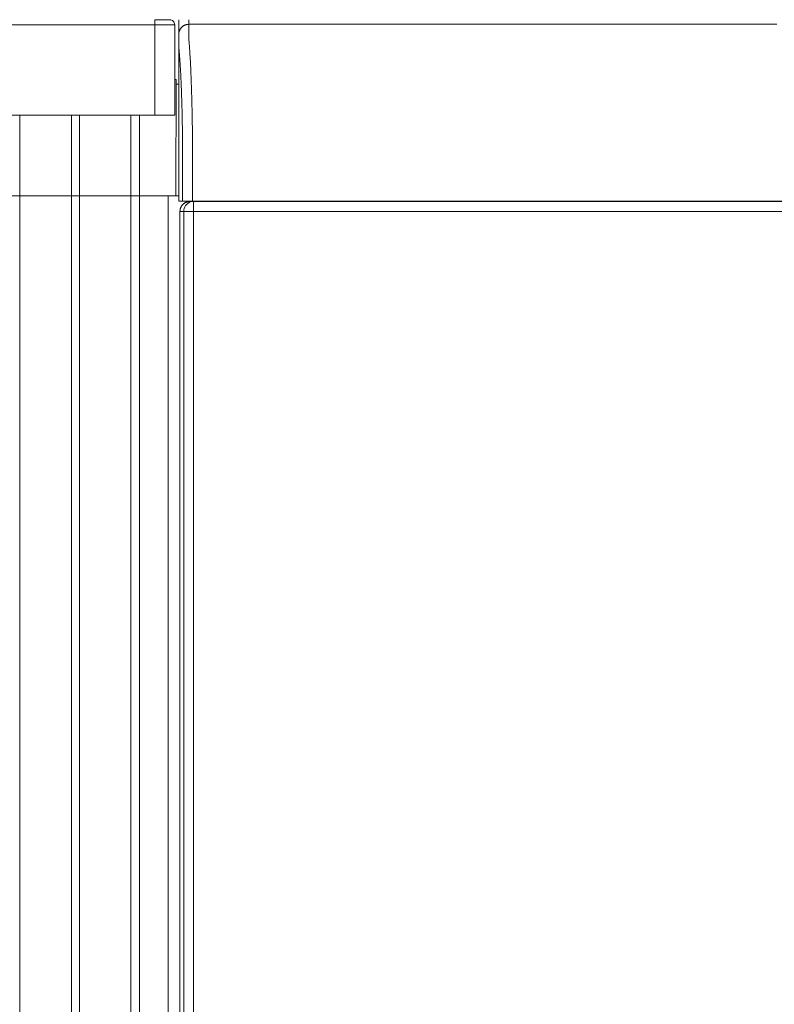
# Model space of a CAD drawing. Units: inches. Extents: x -298 to 313, y 0 to 225.
# Drawn here: x -20 to -1, y 25 to 50 of the extents above; entities that cross this region are included whole.
import ezdxf

# ---------------------------------------------------------------- set-up
doc = ezdxf.new("R2010")
doc.units = ezdxf.units.IN
doc.header["$MEASUREMENT"] = 0
doc.layers.add('Unnamed [1]', color=7, linetype='Continuous', lineweight=0)

msp = doc.modelspace()

# ---------------------------------------------------------------- linework, layer by layer
at = {"layer": 'Unnamed [1]', "color": 18, "linetype": 'Continuous', "lineweight": 0, "true_color": 0x000000}
for p, q in [((-21.0068236, 49.434601), (-17.0068236, 49.434601)), ((-16.6318236, 49.559601), (-17.0068236, 49.559601)), ((-17.0068236, 49.5229893), (-17.0068236, 49.559601)), ((-17.0068236, 49.434601), (-17.0068236, 49.5229893)), ((-17.0068236, 49.434601), (-16.6532702, 49.434601)), ((-17.0068236, 49.434601), (-17.0068236, 47.1568365)), ((-16.6532702, 49.434601), (-16.5068236, 49.434601)), ((-16.5068236, 47.1568365), (-16.5068236, 49.434601)), ((-16.5068216, 49.4318365), (-16.4975616, 49.4318365)), ((-16.4975616, 48.5568365), (-16.5068216, 48.5568365)), ((-16.4712439, 48.055574), (-16.5067976, 48.055574)), ((-16.4712439, 48.055574), (-16.4712439, 47.5833617)), ((-16.4027088, 47.935574), (-16.4712439, 47.935574)), ((-16.4712439, 47.5833617), (-16.4743236, 45.6200636)), ((-21.0068236, 47.1568365), (-16.8300469, 47.1568365)), ((-20.4093236, 47.1568365), (-20.4093236, 0)), ((-19.1043236, 0), (-19.1043236, 47.1568365)), ((-18.9043236, 47.1568365), (-18.9043236, 0)), ((-18.9043236, 47.1568365), (-18.9043236, 0)), ((-18.9043236, 47.1568365), (-18.9043236, 0)), ((-18.9043236, 47.1568365), (-18.9043236, 0)), ((-18.9043236, 47.1568365), (-18.9043236, 0)), ((-17.6143236, 47.1568365), (-17.6143236, 0)), ((-17.3943236, 47.1568364), (-17.3943236, 45.625)), ((-17.0068236, 47.1568365), (-16.6532702, 47.1568365)), ((-16.6532702, 47.1568365), (-16.5068236, 47.1568365)), ((-16.4027282, 47.2932721), (-16.4028668, 45.4932707)), ((-17.3943236, 45.625), (-17.3943236, 45.6151271)), ((-16.4743236, 45.625), (-16.4743236, 45.6151271)), ((-17.3943236, 45.6151286), (-17.3943236, 45.125)), ((-16.4743236, 45.6151286), (-16.4743236, 45.125)), ((-20.6193236, 45.125), (-20.4093236, 45.125)), ((-20.4093236, 45.125), (-19.1043236, 45.125)), ((-20.4093236, 45.125), (-19.1093236, 45.125)), ((-19.1043236, 45.125), (-18.9043236, 45.125)), ((-17.6143236, 45.125), (-18.9043236, 45.125)), ((-18.9043236, 45.125), (-17.6043236, 45.125)), ((-18.9043236, 45.125), (-17.6043236, 45.125)), ((-17.6143236, 45.125), (-18.9043236, 45.125)), ((-17.6143236, 45.125), (-18.9043236, 45.125)), ((-18.9043236, 45.125), (-17.6043236, 45.125)), ((-18.9043236, 45.125), (-17.6043236, 45.125)), ((-17.6143236, 45.125), (-18.9043236, 45.125)), ((-17.3943236, 45.125), (-17.6143236, 45.125)), ((-17.6043236, 45.125), (-17.3943236, 45.125)), ((-17.3943236, 45.125), (-16.4743236, 45.125)), ((-17.3943236, 45.125), (-17.3943236, 0)), ((-16.6743236, 45.125), (-17.3943236, 45.125)), ((-16.6743236, 45.125), (-16.6743236, 0)), ((-16.6076, 45.125), (-16.6743236, 45.125)), ((-16.6076, 45.125), (-16.6093347, 45.1250001)), ((-16.4743236, 45.125), (-16.4028663, 45.125)), ((-16.029302, 44.9821693), (-16.1231428, 44.9821693)), ((-16.029302, 44.9821693), (0.0010884, 44.9821693)), ((-15.409324, 44.9932744), (-15.409324, 44.9821696)), ((-15.1993471, 44.9821703), (-15.1993471, 44.9932748)), ((-16.2789594, 44.7321693), (-16.3734859, 44.7321693)), ((-16.3734859, 44.7321693), (-16.3734859, 0.6300251)), ((-16.2023346, 44.7321693), (-16.2789594, 44.7321693)), ((-16.2789594, 0.7245516), (-16.2789594, 44.7321693)), ((-16.0319111, 44.7321693), (-16.2023346, 44.7321693)), ((-16.0319111, 44.7321693), (-0.0015207, 44.7321693)), ((-16.0319111, 0.474915), (-16.0319111, 44.7321693))]:
    msp.add_line(p, q, dxfattribs=at)
at = {"layer": 'Unnamed [1]', "color": 18, "linetype": 'Continuous', "lineweight": 0}
for points in [[(-16.1527468, 49.4432724), (-16.1626703, 49.4430755), (-16.1725425, 49.4424879), (-16.1823531, 49.4415139), (-16.1920915, 49.4401579), (-16.2017472, 49.4384241), (-16.2113097, 49.4363169), (-16.2207685, 49.4338408), (-16.2301131, 49.431), (-16.2393331, 49.4277988), (-16.2484179, 49.4242417), (-16.257357, 49.420333), (-16.26614, 49.416077), (-16.2747564, 49.4114781), (-16.2831956, 49.4065406), (-16.2914471, 49.4012689), (-16.2995005, 49.3956673), (-16.3073453, 49.3897402), (-16.314971, 49.3834919), (-16.3223671, 49.3769268), (-16.329523, 49.3700492), (-16.3364007, 49.3628932), (-16.3429658, 49.3554971), (-16.3492141, 49.3478714), (-16.3551412, 49.3400266), (-16.3607428, 49.3319732), (-16.3660146, 49.3237216), (-16.3709521, 49.3152823), (-16.375551, 49.306666), (-16.379807, 49.2978829), (-16.3837158, 49.2889437), (-16.3872729, 49.2798589), (-16.390474, 49.2706388), (-16.3933149, 49.2612941), (-16.395791, 49.2518353), (-16.3978982, 49.2422727), (-16.399632, 49.232617), (-16.400988, 49.2228785), (-16.401962, 49.2130679), (-16.4025496, 49.2031956), (-16.4027464, 49.1932721)], [(-16.1527468, 49.4432724), (-16.1626703, 49.4430756), (-16.1725426, 49.4424881), (-16.1823532, 49.4415142), (-16.1920916, 49.4401583), (-16.2017473, 49.4384248), (-16.2113098, 49.4363179), (-16.2207687, 49.4338421), (-16.2301133, 49.4310017), (-16.2393333, 49.427801), (-16.2484181, 49.4242444), (-16.2573573, 49.4203362), (-16.2661403, 49.4160808), (-16.2747566, 49.4114826), (-16.2831958, 49.4065458), (-16.2914474, 49.4012748), (-16.2995008, 49.395674), (-16.3073456, 49.3897477), (-16.3149713, 49.3835003), (-16.3223673, 49.3769362), (-16.3295233, 49.3700596), (-16.3364009, 49.3629046), (-16.342966, 49.3555096), (-16.3492142, 49.3478851), (-16.3551414, 49.3400414), (-16.3607429, 49.3319891), (-16.3660146, 49.3237387), (-16.3709521, 49.3153008), (-16.375551, 49.3066856), (-16.379807, 49.2979039), (-16.3837157, 49.288966), (-16.3872728, 49.2798825), (-16.3904739, 49.2706639), (-16.3933147, 49.2613206), (-16.3957908, 49.2518631), (-16.397898, 49.242302), (-16.3996317, 49.2326477), (-16.4009878, 49.2229107), (-16.4019617, 49.2131015), (-16.4025493, 49.2032307), (-16.4027461, 49.1933086)], [(-16.1527468, 49.4432724), (-16.1527536, 49.4427674), (-16.1527639, 49.4412603), (-16.1527769, 49.4387535), (-16.1527918, 49.4352496), (-16.1528078, 49.4307512), (-16.1528241, 49.4252607), (-16.15284, 49.4187807), (-16.1528546, 49.4113138), (-16.1528672, 49.4028624), (-16.152877, 49.3934291), (-16.1528832, 49.3830164), (-16.1528849, 49.3716269), (-16.1528815, 49.3592631), (-16.1528721, 49.3459275), (-16.1528559, 49.3316226), (-16.1528321, 49.316351), (-16.1528, 49.3001153), (-16.1527588, 49.2829179), (-16.1527076, 49.2647613), (-16.1526457, 49.2456482), (-16.1525773, 49.2255813), (-16.1525259, 49.2045649), (-16.1525203, 49.1826035), (-16.1525891, 49.1597016), (-16.152761, 49.1358637), (-16.1529356, 49.1110969), (-16.1524969, 49.0854185), (-16.1507386, 49.0588476), (-16.1478439, 49.0313917), (-16.1448857, 49.0030459), (-16.1423066, 48.9738188), (-16.1398016, 48.9437272), (-16.1373616, 48.9127785), (-16.1349774, 48.88098), (-16.1326398, 48.8483389), (-16.1303397, 48.8148627), (-16.1280678, 48.7805587), (-16.125815, 48.7454342), (-16.123572, 48.7094965), (-16.1213298, 48.6727529), (-16.1191013, 48.6352381), (-16.1169062, 48.5969884), (-16.1147444, 48.5580135), (-16.1126163, 48.5183235), (-16.1105219, 48.4779281), (-16.1084614, 48.4368373), (-16.1064351, 48.395061), (-16.104443, 48.3526091), (-16.1024853, 48.3094914), (-16.1005623, 48.2657179), (-16.098674, 48.2212983), (-16.0968207, 48.1762427), (-16.0950025, 48.130561), (-16.0932196, 48.0842629), (-16.0914722, 48.0373584), (-16.0897603, 47.9898574), (-16.0880843, 47.9417697), (-16.0864443, 47.8931054), (-16.0848404, 47.8438741), (-16.0832728, 47.7940859), (-16.0817416, 47.7437507), (-16.0802471, 47.6928782), (-16.0787895, 47.6414785), (-16.0773688, 47.5895614), (-16.0759853, 47.5371368), (-16.0746391, 47.4842145), (-16.0733304, 47.4308045), (-16.0720594, 47.3769167), (-16.0708262, 47.3225609), (-16.0696311, 47.2677471), (-16.0684741, 47.2124851), (-16.0673554, 47.1567848), (-16.0662753, 47.1006561), (-16.0652339, 47.0441089), (-16.0642313, 46.9871531), (-16.0632677, 46.9297986), (-16.0623434, 46.8720553), (-16.0614584, 46.813933), (-16.0606129, 46.7554416), (-16.0598072, 46.6965911)], [(-16.3094467, 46.6289575), (-16.3101798, 46.6789668), (-16.310946, 46.7286972), (-16.3117451, 46.7781417), (-16.3125771, 46.8272932), (-16.3134417, 46.8761449), (-16.3143388, 46.9246896), (-16.3152684, 46.9729206), (-16.3162302, 47.0208307), (-16.3172242, 47.068413), (-16.3182501, 47.1156606), (-16.319308, 47.1625664), (-16.3203975, 47.2091234), (-16.3215187, 47.2553248), (-16.3226713, 47.3011635), (-16.3238552, 47.3466325), (-16.3250703, 47.3917249), (-16.3263164, 47.4364336), (-16.3275935, 47.4807518), (-16.3289013, 47.5246724), (-16.3302398, 47.5681885), (-16.3316088, 47.611293), (-16.3330081, 47.653979), (-16.3344377, 47.6962396), (-16.3358974, 47.7380677), (-16.337387, 47.7794563), (-16.3389065, 47.8203986), (-16.3404556, 47.8608875), (-16.3420344, 47.900916), (-16.3436425, 47.9404771), (-16.3452799, 47.979564), (-16.3469465, 48.0181696), (-16.348642, 48.0562868), (-16.3503665, 48.0939089), (-16.3521197, 48.1310287), (-16.3539015, 48.1676393), (-16.3557117, 48.2037337), (-16.3575503, 48.239305), (-16.3594171, 48.2743461), (-16.361312, 48.3088501), (-16.3632348, 48.3428101), (-16.3651853, 48.3762189), (-16.3671636, 48.4090698), (-16.3691693, 48.4413556), (-16.3712024, 48.4730694), (-16.3732488, 48.5041758), (-16.3752981, 48.5346426), (-16.3773559, 48.5644674), (-16.3794281, 48.5936479), (-16.3815201, 48.6221818), (-16.3836376, 48.6500667), (-16.3857864, 48.6773004), (-16.3879721, 48.7038805), (-16.3902003, 48.7298046), (-16.3924766, 48.7550705), (-16.3948069, 48.7796758), (-16.3974938, 48.803698), (-16.4002541, 48.8272473), (-16.4022173, 48.8503699), (-16.4029693, 48.873025), (-16.4029816, 48.8950028), (-16.4028146, 48.9160807), (-16.4027391, 48.9361835), (-16.4027353, 48.9553838), (-16.4027713, 48.9737605), (-16.402815, 48.9913927), (-16.4028341, 49.0083593), (-16.4028302, 49.0246506), (-16.4028264, 49.0402031), (-16.4028225, 49.0550148), (-16.4028186, 49.069084), (-16.4028147, 49.0824088), (-16.4028108, 49.0949875), (-16.4028068, 49.1068181), (-16.4028029, 49.1178989), (-16.4027989, 49.128228), (-16.4027949, 49.1378036), (-16.4027909, 49.1466239), (-16.4027869, 49.154687), (-16.4027829, 49.1619911), (-16.4027789, 49.1685344), (-16.4027748, 49.1743151), (-16.4027708, 49.1793313), (-16.4027668, 49.1835812), (-16.4027627, 49.1870629), (-16.4027586, 49.1897747), (-16.4027546, 49.1917147), (-16.4027505, 49.1928811), (-16.4027464, 49.1932721)], [(-16.4027461, 49.1932697), (-16.4027461, 49.1932699), (-16.4027461, 49.1932701), (-16.4027461, 49.1932702), (-16.4027462, 49.1932704), (-16.4027462, 49.1932706), (-16.4027462, 49.1932707), (-16.4027462, 49.1932709), (-16.4027462, 49.193271), (-16.4027462, 49.1932712), (-16.4027462, 49.1932713), (-16.4027463, 49.1932714), (-16.4027463, 49.1932715), (-16.4027463, 49.1932716), (-16.4027463, 49.1932717), (-16.4027463, 49.1932718), (-16.4027463, 49.1932718), (-16.4027463, 49.1932719), (-16.4027463, 49.1932719), (-16.4027464, 49.193272), (-16.4027464, 49.193272), (-16.4027464, 49.193272), (-16.4027464, 49.1932721), (-16.4027464, 49.1932721), (-16.4027464, 49.1932721)], [(-16.0621092, 46.6297773), (-16.0620154, 46.6325992), (-16.0619213, 46.6354197), (-16.061827, 46.6382386), (-16.0617325, 46.6410557), (-16.0616377, 46.6438706), (-16.0615428, 46.6466831), (-16.0614476, 46.6494929), (-16.0613522, 46.6522997), (-16.0612567, 46.6551034), (-16.0611609, 46.6579036), (-16.061065, 46.6607), (-16.060969, 46.6634924), (-16.0608728, 46.6662805), (-16.0607764, 46.6690641), (-16.0606799, 46.6718428), (-16.0605833, 46.6746165), (-16.0604866, 46.6773849), (-16.0603898, 46.6801476), (-16.0602929, 46.6829044), (-16.0601959, 46.6856551), (-16.0600988, 46.6883994), (-16.0600016, 46.691137), (-16.0599044, 46.6938677), (-16.0598072, 46.6965911)], [(-16.4028661, 44.9932721), (-16.4028662, 45.0141055), (-16.4028662, 45.034939), (-16.4028662, 45.0557725), (-16.4028662, 45.076606), (-16.4028663, 45.0974396), (-16.4028663, 45.1182731), (-16.4028663, 45.1391067), (-16.4028664, 45.1599402), (-16.4028664, 45.1807738), (-16.4028664, 45.2016073), (-16.4028665, 45.2224408), (-16.4028665, 45.2432743), (-16.4028665, 45.2641077), (-16.4028666, 45.2849411), (-16.4028666, 45.3057744), (-16.4028666, 45.3266077), (-16.4028666, 45.3474409), (-16.4028667, 45.368274), (-16.4028667, 45.389107), (-16.4028667, 45.40994), (-16.4028667, 45.4307728), (-16.4028668, 45.4516055), (-16.4028668, 45.4724382), (-16.4028668, 45.4932707)], [(-16.4028662, 45.1250001), (-16.4113968, 45.1250001), (-16.4199274, 45.1250001), (-16.4284579, 45.1250001), (-16.4369885, 45.1250001), (-16.4455191, 45.1250001), (-16.4540497, 45.1250001), (-16.4625802, 45.1250001), (-16.4711108, 45.1250001), (-16.4796414, 45.1250001), (-16.488172, 45.1250001), (-16.4967025, 45.1250001), (-16.5052331, 45.1250001), (-16.5137637, 45.1250001), (-16.5222943, 45.1250001), (-16.5308248, 45.1250001), (-16.5393554, 45.1250001), (-16.547886, 45.1250001), (-16.5564166, 45.1250001), (-16.5649471, 45.1250001), (-16.5734777, 45.1250001), (-16.5820083, 45.1250001), (-16.5905389, 45.1250001), (-16.5990694, 45.1250001), (-16.6076, 45.1250001)], [(-16.3734859, 44.7321693), (-16.3733458, 44.7403343), (-16.3729276, 44.7484889), (-16.3722347, 44.7566252), (-16.3712703, 44.7647351), (-16.3700379, 44.7728105), (-16.3685407, 44.7808432), (-16.3667821, 44.7888254), (-16.3647654, 44.7967487), (-16.3624939, 44.8046053), (-16.3599709, 44.812387), (-16.3571997, 44.8200858), (-16.3541838, 44.8276935), (-16.3509263, 44.8352021), (-16.3474307, 44.8426035), (-16.3437002, 44.8498896), (-16.3397382, 44.8570525), (-16.335548, 44.8640839), (-16.3311329, 44.8709758), (-16.3264962, 44.8777202), (-16.3216413, 44.8843089), (-16.3165715, 44.8907339), (-16.3112901, 44.8969872), (-16.3058004, 44.9030606), (-16.3001058, 44.908946)], [(-16.3001058, 44.908946), (-16.2942121, 44.9146349), (-16.2881317, 44.9201181), (-16.2818726, 44.9253925), (-16.2754426, 44.9304549), (-16.2688498, 44.9353019), (-16.2621018, 44.9399303), (-16.2552068, 44.9443369), (-16.2481725, 44.9485185), (-16.241007, 44.9524718), (-16.233718, 44.9561935), (-16.2263135, 44.9596805), (-16.2188015, 44.9629294), (-16.2111898, 44.965937), (-16.2034862, 44.9687001), (-16.1956989, 44.9712155), (-16.1878355, 44.9734798), (-16.1799041, 44.97549), (-16.1719126, 44.9772426), (-16.1638688, 44.9787345), (-16.1557806, 44.9799624), (-16.1476561, 44.9809231), (-16.139503, 44.9816133), (-16.1313293, 44.9820298), (-16.1231428, 44.9821693)]]:
    msp.add_lwpolyline(points, dxfattribs=at)
at = {"layer": 'Unnamed [1]', "color": 18, "linetype": 'Continuous', "lineweight": 0, "true_color": 0x000000}
for points in [[(-16.2058365, 44.908946), (-16.2312791, 44.8791157), (-16.2517484, 44.845667), (-16.2667403, 44.8094236), (-16.2758857, 44.771278), (-16.2789594, 44.7321693)], [(-16.029302, 44.9821693), (-16.0683571, 44.9790914), (-16.1064504, 44.9699335), (-16.1426441, 44.954921), (-16.176047, 44.9344236), (-16.2058365, 44.908946)]]:
    msp.add_lwpolyline(points, dxfattribs=at)
at = {"layer": 'Unnamed [1]', "color": 18, "linetype": 'Continuous', "lineweight": 0, "true_color": 0x000000, "extrusion": (0, 0, -1)}
for points in [[(16.0319111, 44.7321693), (16.031879, 44.771278), (16.0317835, 44.8094236), (16.0316268, 44.845667), (16.0314129, 44.8791157), (16.031147, 44.908946)], [(16.031147, 44.908946), (16.0308356, 44.9344236), (16.0304865, 44.954921), (16.0301083, 44.9699335), (16.0297102, 44.9790914), (16.029302, 44.9821693)]]:
    msp.add_lwpolyline(points, dxfattribs=at)
at = {"layer": 'Unnamed [1]', "color": 18, "linetype": 'Continuous', "lineweight": 0}
for points in [[(-16.4010673, 49.5600135, 0), (-16.4011368, 49.5448294, 0), (-16.4012063, 49.5296454, 0), (-16.4012759, 49.5144614, 0), (-16.4013454, 49.4992774, 0), (-16.4014149, 49.4840934, 0), (-16.4014844, 49.4689093, 0), (-16.4015539, 49.4537253, 0), (-16.4016234, 49.4385413, 0), (-16.4016929, 49.4233573, 0), (-16.4017624, 49.4081732, 0), (-16.401832, 49.3929892, 0), (-16.4019015, 49.3778052, 0), (-16.401971, 49.3626212, 0), (-16.4020405, 49.3474371, 0), (-16.40211, 49.3322531, 0), (-16.4021795, 49.3170691, 0), (-16.402249, 49.3018851, 0), (-16.4023185, 49.2867011, 0), (-16.4023881, 49.271517, 0), (-16.4024576, 49.256333, 0), (-16.4025271, 49.241149, 0), (-16.4025966, 49.225965, 0), (-16.4026661, 49.2107809, 0), (-16.4027356, 49.1955969, 0)], [(-16.1522123, 49.5600113, 0), (-16.1522346, 49.5551471, 0), (-16.1522569, 49.550283, 0), (-16.1522791, 49.5454189, 0), (-16.1523014, 49.5405548, 0), (-16.1523237, 49.5356907, 0), (-16.1523459, 49.5308265, 0), (-16.1523682, 49.5259624, 0), (-16.1523905, 49.5210983, 0), (-16.1524127, 49.5162342, 0), (-16.152435, 49.5113701, 0), (-16.1524573, 49.5065059, 0), (-16.1524796, 49.5016418, 0), (-16.1525018, 49.4967777, 0), (-16.1525241, 49.4919136, 0), (-16.1525464, 49.4870495, 0), (-16.1525686, 49.4821853, 0), (-16.1525909, 49.4773212, 0), (-16.1526132, 49.4724571, 0), (-16.1526354, 49.467593, 0), (-16.1526577, 49.4627289, 0), (-16.15268, 49.4578647, 0), (-16.1527022, 49.4530006, 0), (-16.1527245, 49.4481365, 0), (-16.1527468, 49.4432724, 0)], [(-1.3485801, 49.4432922, 0), (-2.6944135, 49.4432904, 0), (-4.0402468, 49.4432886, 0), (-5.3860801, 49.4432868, 0), (-6.7319135, 49.443285, 0), (-8.0777468, 49.4432832, 0), (-9.4235801, 49.4432814, 0), (-10.7694135, 49.4432796, 0), (-12.1152468, 49.4432778, 0), (-13.4610801, 49.443276, 0), (-14.8069134, 49.4432742, 0), (-16.1527468, 49.4432724, 0)], [(-16.4027446, 49.1936332, 0), (-16.4027447, 49.1936197, 0), (-16.4027447, 49.1936062, 0), (-16.4027448, 49.1935927, 0), (-16.4027449, 49.1935791, 0), (-16.4027449, 49.1935656, 0), (-16.402745, 49.1935521, 0), (-16.402745, 49.1935386, 0), (-16.4027451, 49.193525, 0), (-16.4027452, 49.1935115, 0), (-16.4027452, 49.193498, 0), (-16.4027453, 49.1934845, 0), (-16.4027454, 49.1934709, 0), (-16.4027454, 49.1934574, 0), (-16.4027455, 49.1934439, 0), (-16.4027455, 49.1934303, 0), (-16.4027456, 49.1934168, 0), (-16.4027457, 49.1934033, 0), (-16.4027457, 49.1933898, 0), (-16.4027458, 49.1933762, 0), (-16.4027459, 49.1933627, 0), (-16.4027459, 49.1933492, 0), (-16.402746, 49.1933357, 0), (-16.402746, 49.1933221, 0), (-16.4027461, 49.1933086, 0)], [(-16.4027282, 47.2932721, 0), (-16.4027289, 47.3724355, 0), (-16.4027296, 47.451599, 0), (-16.4027303, 47.5307625, 0), (-16.402731, 47.609926, 0), (-16.4027316, 47.6890895, 0), (-16.4027323, 47.768253, 0), (-16.402733, 47.8474165, 0), (-16.4027337, 47.92658, 0), (-16.4027344, 48.0057435, 0), (-16.4027351, 48.084907, 0), (-16.4027357, 48.1640705, 0), (-16.4027364, 48.243234, 0), (-16.4027371, 48.3223975, 0), (-16.4027378, 48.401561, 0), (-16.4027385, 48.4807245, 0), (-16.4027391, 48.559888, 0), (-16.4027398, 48.6390514, 0), (-16.4027405, 48.7182149, 0), (-16.4027412, 48.7973784, 0), (-16.4027419, 48.8765419, 0), (-16.4027426, 48.9557054, 0), (-16.4027432, 49.0348689, 0), (-16.4027439, 49.1140324, 0), (-16.4027446, 49.1931959, 0)], [(-16.3093866, 44.9932722, 0), (-16.3093867, 45.0614257, 0), (-16.3093868, 45.1295793, 0), (-16.3093868, 45.1977328, 0), (-16.3093869, 45.2658864, 0), (-16.309387, 45.3340399, 0), (-16.3093871, 45.4021935, 0), (-16.3093872, 45.470347, 0), (-16.3093873, 45.5385006, 0), (-16.3093874, 45.6066541, 0), (-16.3093875, 45.6748077, 0), (-16.3093876, 45.7429612, 0), (-16.3093877, 45.8111148, 0), (-16.3093878, 45.8792683, 0), (-16.3093879, 45.9474219, 0), (-16.3093879, 46.0155754, 0), (-16.309388, 46.083729, 0), (-16.3093881, 46.1518825, 0), (-16.3093882, 46.2200361, 0), (-16.3093883, 46.2881896, 0), (-16.3093884, 46.3563432, 0), (-16.3093885, 46.4244967, 0), (-16.3093886, 46.4926503, 0), (-16.3093887, 46.5608039, 0), (-16.3093888, 46.6289574, 0)], [(-16.062107, 44.9932725, 0), (-16.0621071, 45.0614602, 0), (-16.0621072, 45.1296479, 0), (-16.0621073, 45.1978356, 0), (-16.0621074, 45.2660233, 0), (-16.0621075, 45.334211, 0), (-16.0621076, 45.4023987, 0), (-16.0621077, 45.4705864, 0), (-16.0621078, 45.5387741, 0), (-16.0621079, 45.6069618, 0), (-16.062108, 45.6751495, 0), (-16.062108, 45.7433372, 0), (-16.0621081, 45.8115249, 0), (-16.0621082, 45.8797126, 0), (-16.0621083, 45.9479003, 0), (-16.0621084, 46.016088, 0), (-16.0621085, 46.0842757, 0), (-16.0621086, 46.1524634, 0), (-16.0621087, 46.2206511, 0), (-16.0621088, 46.2888388, 0), (-16.0621089, 46.3570265, 0), (-16.062109, 46.4252142, 0), (-16.0621091, 46.4934019, 0), (-16.0621091, 46.5615896, 0), (-16.0621092, 46.6297773, 0)], [(-16.4028661, 44.9932721, 0), (-16.3989736, 44.9932721, 0), (-16.395081, 44.9932721, 0), (-16.3911884, 44.9932721, 0), (-16.3872959, 44.9932721, 0), (-16.3834033, 44.9932721, 0), (-16.3795107, 44.9932721, 0), (-16.3756182, 44.9932721, 0), (-16.3717256, 44.9932721, 0), (-16.367833, 44.9932721, 0), (-16.3639405, 44.9932721, 0), (-16.3600479, 44.9932721, 0), (-16.3561553, 44.9932721, 0), (-16.3522628, 44.9932721, 0), (-16.3483702, 44.9932721, 0), (-16.3444776, 44.9932721, 0), (-16.3405851, 44.9932721, 0), (-16.3366925, 44.9932721, 0), (-16.3327999, 44.9932721, 0), (-16.3289074, 44.9932721, 0), (-16.3250148, 44.9932722, 0), (-16.3211222, 44.9932722, 0), (-16.3172297, 44.9932722, 0), (-16.3133371, 44.9932722, 0), (-16.3094445, 44.9932722, 0)], [(-16.0621088, 44.9932725, 0), (-16.0716226, 44.9932725, 0), (-16.0810869, 44.9932725, 0), (-16.0904925, 44.9932725, 0), (-16.0998303, 44.9932725, 0), (-16.1090913, 44.9932724, 0), (-16.1182662, 44.9932724, 0), (-16.127346, 44.9932724, 0), (-16.1363215, 44.9932724, 0), (-16.1451836, 44.9932724, 0), (-16.1539231, 44.9932724, 0), (-16.162531, 44.9932724, 0), (-16.1709981, 44.9932724, 0), (-16.1793153, 44.9932723, 0), (-16.1874733, 44.9932723, 0), (-16.1954633, 44.9932723, 0), (-16.2032759, 44.9932723, 0), (-16.210902, 44.9932723, 0), (-16.2183326, 44.9932723, 0), (-16.2255585, 44.9932723, 0), (-16.2325705, 44.9932723, 0), (-16.2393318, 44.9932723, 0), (-16.245809, 44.9932723, 0), (-16.251998, 44.9932723, 0), (-16.2578952, 44.9932722, 0), (-16.2634966, 44.9932722, 0), (-16.2687983, 44.9932722, 0), (-16.2737964, 44.9932722, 0), (-16.2784872, 44.9932722, 0), (-16.2828666, 44.9932722, 0), (-16.2869309, 44.9932722, 0), (-16.2906761, 44.9932722, 0), (-16.2940984, 44.9932722, 0), (-16.2971939, 44.9932722, 0), (-16.2999587, 44.9932722, 0), (-16.302389, 44.9932722, 0), (-16.3044809, 44.9932722, 0), (-16.3062304, 44.9932722, 0), (-16.3076338, 44.9932722, 0), (-16.3086872, 44.9932722, 0), (-16.3093866, 44.9932722, 0)], [(-0.7613632, 44.993293, 0), (-1.4266129, 44.9932921, 0), (-2.0918626, 44.9932912, 0), (-2.7571124, 44.9932903, 0), (-3.4223621, 44.9932894, 0), (-4.0876118, 44.9932885, 0), (-4.7528616, 44.9932877, 0), (-5.4181113, 44.9932868, 0), (-6.083361, 44.9932859, 0), (-6.7486108, 44.993285, 0), (-7.4138605, 44.9932841, 0), (-8.0791102, 44.9932832, 0), (-8.74436, 44.9932823, 0), (-9.4096097, 44.9932814, 0), (-10.0748594, 44.9932805, 0), (-10.7401092, 44.9932796, 0), (-11.4053589, 44.9932787, 0), (-12.0706086, 44.9932779, 0), (-12.7358584, 44.993277, 0), (-13.4011081, 44.9932761, 0), (-14.0663578, 44.9932752, 0), (-14.7316076, 44.9932743, 0), (-15.3968573, 44.9932734, 0), (-16.062107, 44.9932725, 0)]]:
    msp.add_polyline3d(points, dxfattribs=at)
at = {"layer": 'Unnamed [1]', "color": 18, "linetype": 'Continuous', "lineweight": 0, "true_color": 0x000000}
for start, end in [(45, 90), (0, 45)]:
    msp.add_arc((-16.6318236, 49.434601), 0.125, start, end, dxfattribs=at)

doc.saveas('drawing.dxf')
